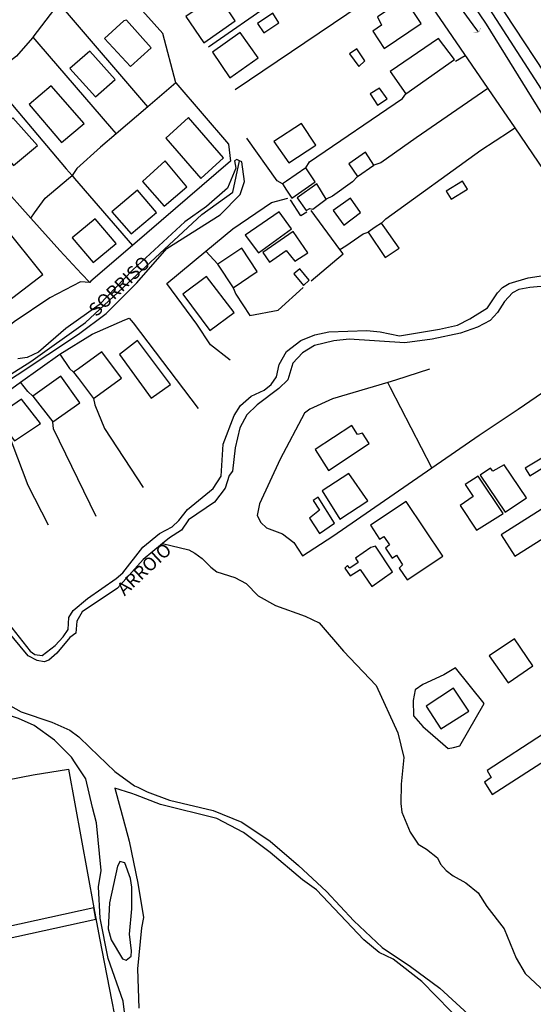
# Model space of a CAD drawing. Units: millimetres. Extents: x 175896 to 180721, y 1668726 to 1671507.
# Drawn here: x 178440 to 178537, y 1670103 to 1670289 of the extents above; entities that cross this region are included whole.
import ezdxf
from ezdxf.enums import TextEntityAlignment as Align

# ---------------------------------------------------------------- set-up
doc = ezdxf.new("R2010")
doc.units = ezdxf.units.MM
for name, color, linetype in [('V-ARROIO', 131, 'Continuous'), ('V-BUEIRO', 5, 'Continuous'), ('V-EDIFICACAO', 7, 'Continuous'), ('V-EIXO_DE_LOGRADOURO', 3, 'Continuous'), ('V-ESCADA', 253, 'Continuous'), ('V-LOTE', 1, 'Continuous'), ('V-NOME_DOS_LOGRADOUROS', 7, 'Continuous'), ('V-QUADRA', 21, 'Continuous'), ('V-REFERENCIA', 6, 'Continuous'), ('V-VALETA', 173, 'Continuous')]:
    doc.layers.add(name, color=color, linetype=linetype)

# ---------------------------------------------------------------- blocks, each defined once
blk = doc.blocks.new('305')
at = {"color": 0, "linetype": 'ByBlock', "lineweight": -2, "const_width": 0.05}
blk.add_lwpolyline([(0.73, 0.39, 0.60863), (-0.73, 0.38)], format="xyb", dxfattribs=at)
blk = doc.blocks.new('872FIVP_img_geo')
at = {"layer": 'V-ARROIO'}
for points in [[(178437.79, 1670174.54), (178441.96, 1670169.25), (178442.87, 1670168.64), (178444.22, 1670168.45), (178446.66, 1670170.35), (178448.22, 1670171.95), (178449.11, 1670173.36), (178449.27, 1670175.6), (178450.07, 1670176.93), (178452.81, 1670179.22), (178458.2, 1670182.99), (178459.48, 1670184.06), (178463.21, 1670188.93), (178466.35, 1670191.48), (178468.75, 1670192.77), (178470.03, 1670193.91), (178471.66, 1670196), (178476.51, 1670199.96), (178478, 1670202.28), (178478.4, 1670208.33), (178480.49, 1670213.77), (178481.65, 1670215.67), (178483.71, 1670217.42), (178486.14, 1670218.53), (178487.49, 1670219.6), (178488.44, 1670221.08), (178488.94, 1670223.4), (178490.38, 1670225.87), (178493.06, 1670227.92), (178495.73, 1670229.03), (178498.34, 1670229.6), (178505.55, 1670229.83), (178508.03, 1670229.56), (178511.7, 1670228.84), (178519.25, 1670230.09), (178522.62, 1670230.85), (178524.98, 1670232.03), (178528.27, 1670234.12), (178530.18, 1670236.94), (178531.15, 1670237.93), (178532.41, 1670238.69), (178535.95, 1670239.76), (178541.75, 1670240.67)], [(178539.83, 1670238.27), (178536.31, 1670237.97), (178534.22, 1670237.55), (178533.02, 1670236.94), (178531.5, 1670235.27), (178530.17, 1670233.21), (178528.83, 1670231.73), (178526.41, 1670230.44), (178523.18, 1670229.29), (178517.87, 1670228.19), (178512.67, 1670227.47), (178502.21, 1670228.19), (178499.3, 1670227.85), (178495.61, 1670226.97), (178493.38, 1670225.6), (178491.52, 1670223.66), (178490.6, 1670220.5), (178488.91, 1670218.86), (178484.8, 1670215.78), (178482.84, 1670213.92), (178481.55, 1670211.44), (178480.67, 1670207.67), (178480.16, 1670203.26), (178479.51, 1670202.42), (178478.75, 1670200.06), (178476.75, 1670197.4), (178471.83, 1670194.08), (178470.53, 1670192.14), (178468.25, 1670190.66), (178466.93, 1670189.58)], [(178466.93, 1670189.58), (178463.28, 1670186.59), (178458.43, 1670181.15), (178451.79, 1670176.66), (178450.78, 1670174.95), (178450.59, 1670172.63), (178449.45, 1670171.83), (178446.98, 1670168.9), (178445.51, 1670167.57), (178444.6, 1670167.23), (178443.27, 1670167.49), (178441.59, 1670168.37), (178437.38, 1670173.47), (178435.94, 1670174.19), (178433.37, 1670174.87), (178429.91, 1670174.76), (178424.41, 1670176.4), (178422.18, 1670176.14)], [(178466.93, 1670189.58), (178471.89, 1670188.38), (178473.07, 1670187.77), (178474.44, 1670186.75), (178476.04, 1670185.15), (178477.22, 1670184.27), (178480.59, 1670183.2), (178482.72, 1670182.06), (178485.02, 1670179.74), (178488.26, 1670177.91), (178493.91, 1670175.86), (178496.52, 1670174.6), (178501.12, 1670169.28), (178507.31, 1670162.77), (178511.4, 1670153.83), (178512.48, 1670149.15), (178512.03, 1670144.13), (178511.97, 1670140.48), (178512.13, 1670138.88), (178513.69, 1670135.07), (178515.19, 1670132.79), (178516.79, 1670131.84), (178518.85, 1670130.24), (178519.44, 1670129.02), (178520.47, 1670127.84), (178521.84, 1670126.82), (178524.2, 1670125.48), (178526.54, 1670123.62), (178528.18, 1670121.03), (178531.47, 1670116.84), (178533.68, 1670111.25), (178535.41, 1670108.4), (178541.22, 1670102.95)]]:
    blk.add_lwpolyline(points, dxfattribs=at)
at = {"layer": 'V-EDIFICACAO'}
for points in [[(178471.34, 1670289.1), (178474.72, 1670284.15), (178480.65, 1670288.33), (178477.41, 1670293.28), (178471.34, 1670289.1)], [(178507.55, 1670289.06), (178508.32, 1670287.48), (178506.65, 1670286.37), (178508.79, 1670283.08), (178515.79, 1670287.82), (178512.71, 1670292.51), (178507.55, 1670289.06)], [(178484.88, 1670287.82), (178486.07, 1670286.02), (178488.93, 1670287.95), (178487.78, 1670289.78), (178484.88, 1670287.82)], [(178459.64, 1670288.29), (178456.01, 1670284.96), (178460.88, 1670279.71), (178464.81, 1670283.21), (178460.16, 1670288.46), (178459.64, 1670288.29)], [(178481.63, 1670286.11), (178476.38, 1670282.4), (178479.67, 1670277.53), (178485, 1670281.29), (178481.63, 1670286.11)], [(178509.9, 1670278.72), (178512.89, 1670274.5), (178522.06, 1670280.99), (178519.03, 1670285), (178509.9, 1670278.72)], [(178453.2, 1670282.61), (178449.44, 1670279.32), (178454.31, 1670273.94), (178458.02, 1670277.23), (178453.2, 1670282.61)], [(178502.25, 1670282.1), (178504, 1670279.71), (178505.16, 1670280.73), (178503.62, 1670283.04), (178502.25, 1670282.1)], [(178445.94, 1670276.03), (178441.75, 1670272.53), (178447.9, 1670265.36), (178452.13, 1670268.95), (178445.94, 1670276.03)], [(178507.89, 1670275.61), (178506.18, 1670274.5), (178507.51, 1670272.4), (178509.34, 1670273.56), (178507.89, 1670275.61)], [(178438.72, 1670269.97), (178434.33, 1670266.17), (178438.85, 1670261.01), (178443.33, 1670264.76), (178438.72, 1670269.97)], [(178471.85, 1670270.06), (178467.59, 1670266.17), (178474.2, 1670258.53), (178478.47, 1670262.41), (178471.85, 1670270.06)], [(178487.99, 1670265.53), (178490.77, 1670261.52), (178495.89, 1670264.85), (178493.2, 1670268.9), (178487.99, 1670265.53)], [(178502.13, 1670261.3), (178503.75, 1670258.91), (178506.82, 1670261.05), (178505.29, 1670263.48), (178502.13, 1670261.3)], [(178467.46, 1670261.86), (178463.19, 1670257.97), (178467.29, 1670253.28), (178471.56, 1670256.95), (178467.46, 1670261.86)], [(178489.57, 1670257.5), (178490.34, 1670256.35), (178491.37, 1670254.81), (178495.76, 1670257.93), (178494.01, 1670260.54), (178490.34, 1670258.03), (178489.57, 1670257.5)], [(178523.6, 1670258.02), (178520.48, 1670256.14), (178521.42, 1670254.64), (178524.5, 1670256.52), (178523.6, 1670258.02)], [(178457.38, 1670252.25), (178461.05, 1670248.07), (178465.79, 1670252.08), (178462.21, 1670256.35), (178457.38, 1670252.25)], [(178492.39, 1670254.86), (178494.06, 1670252.47), (178494.78, 1670252.89), (178495.34, 1670252.76), (178497.86, 1670254.6), (178496.06, 1670257.55), (178492.39, 1670254.86)], [(178499.14, 1670252.47), (178501.19, 1670249.73), (178504.35, 1670252.12), (178502.42, 1670254.81), (178499.14, 1670252.47)], [(178482.57, 1670247.85), (178485.09, 1670244.52), (178491.28, 1670249.01), (178488.98, 1670252.21), (178482.57, 1670247.85)], [(178454.26, 1670250.89), (178449.91, 1670247.34), (178453.84, 1670242.69), (178458.19, 1670246.28), (178454.26, 1670250.89)], [(178437.01, 1670249.61), (178433.94, 1670247.39), (178433.09, 1670248.41), (178431.64, 1670247.34), (178432.45, 1670246.32), (178429.5, 1670243.97), (178436.8, 1670234.62), (178444.36, 1670240.38), (178437.01, 1670249.61)], [(178485.86, 1670244.57), (178487.14, 1670242.73), (178490.3, 1670244.91), (178491.92, 1670242.94), (178494.36, 1670244.52), (178491.62, 1670248.5), (178485.86, 1670244.57)], [(178508.27, 1670250.12), (178507.12, 1670249.32), (178505.75, 1670248.37), (178508.96, 1670243.59), (178511.6, 1670245.38), (178508.92, 1670249.19), (178508.27, 1670250.12)], [(178477.4, 1670242.38), (178477.36, 1670242.35), (178480.31, 1670237.91), (178484.83, 1670240.98), (178481.93, 1670245.38), (178477.4, 1670242.38)], [(178492.86, 1670241.49), (178491.71, 1670240.55), (178493.54, 1670238.33), (178494.61, 1670239.36), (178492.86, 1670241.49)], [(178475.23, 1670240), (178470.79, 1670236.67), (178475.91, 1670229.84), (178480.48, 1670233.25), (178475.23, 1670240)], [(178458.83, 1670225.31), (178464.81, 1670217.03), (178468.44, 1670219.63), (178462.21, 1670227.92), (178458.83, 1670225.31)], [(178450.17, 1670221.94), (178451.08, 1670220.74), (178453.92, 1670216.99), (178459.22, 1670220.83), (178455.5, 1670225.78), (178451.08, 1670222.6), (178450.17, 1670221.94)], [(178447.73, 1670221.17), (178442.48, 1670217.41), (178446.24, 1670212.55), (178451.36, 1670216.13), (178447.73, 1670221.17)], [(178437.8, 1670210.53), (178438.98, 1670208.96), (178443.93, 1670212.25), (178440.35, 1670216.86), (178435.52, 1670213.57), (178437.8, 1670210.53)], [(178495.76, 1670207.34), (178498.28, 1670203.37), (178505.97, 1670208.49), (178504.73, 1670210.45), (178503.75, 1670210.15), (178502.68, 1670211.91), (178495.76, 1670207.34)], [(178535.39, 1670203.79), (178536.28, 1670202.38), (178539.44, 1670204.35), (178538.55, 1670205.71), (178535.39, 1670203.79)], [(178531.42, 1670204.48), (178529.32, 1670203.24), (178528.85, 1670203.84), (178526.93, 1670202.47), (178531.63, 1670195.51), (178535.64, 1670198.24), (178531.42, 1670204.48)], [(178500.44, 1670194.22), (178505.7, 1670197.66), (178502.12, 1670202.84), (178497.08, 1670199.56), (178500.44, 1670194.22)], [(178523.13, 1670196.75), (178526.25, 1670192.09), (178531.24, 1670195.25), (178526.55, 1670202.3), (178524.11, 1670200.76), (178525.57, 1670198.5), (178523.13, 1670196.75)], [(178494.7, 1670194.4), (178496.58, 1670191.5), (178499.39, 1670193.42), (178496.36, 1670198.33), (178495.42, 1670197.73), (178496.58, 1670195.89), (178494.7, 1670194.4)], [(178512.93, 1670197.52), (178506.22, 1670193.08), (178507.89, 1670190.43), (178508.7, 1670190.9), (178509.77, 1670189.36), (178509.04, 1670188.72), (178510.32, 1670186.84), (178511.13, 1670187.36), (178512.24, 1670185.56), (178511.6, 1670184.96), (178513.14, 1670182.7), (178519.89, 1670187.23), (178512.93, 1670197.52)], [(178530.86, 1670191.24), (178533.46, 1670187.18), (178544.05, 1670193.89), (178541.49, 1670197.99), (178530.86, 1670191.24)], [(178506.27, 1670188.81), (178503.36, 1670186.84), (178503.88, 1670185.99), (178502.34, 1670184.96), (178501.87, 1670185.43), (178501.36, 1670184.96), (178502.38, 1670183.51), (178504.26, 1670184.67), (178506.48, 1670181.46), (178510.37, 1670184.24), (178507.16, 1670189.06), (178506.27, 1670188.81)], [(178528.6, 1670168.36), (178532.23, 1670163.27), (178536.88, 1670166.48), (178533.42, 1670171.56), (178528.6, 1670168.36)], [(178521.89, 1670162.25), (178516.73, 1670158.88), (178519.46, 1670154.61), (178524.75, 1670157.94), (178521.89, 1670162.25)], [(178528.26, 1670146.75), (178529.02, 1670145.39), (178527.74, 1670144.49), (178529.19, 1670142.18), (178541.19, 1670149.91), (178538.84, 1670153.67), (178528.26, 1670146.75)]]:
    blk.add_lwpolyline(points, close=True, dxfattribs=at)
at = {"layer": 'V-EIXO_DE_LOGRADOURO'}
for points in [[(178635.7, 1670120.94), (178631.29, 1670128.09), (178590.1, 1670194.71), (178564.8, 1670234.69), (178513.58, 1670314.05), (178502.81, 1670328.73), (178496.69, 1670337.07)], [(178410.7, 1670208.65), (178413.25, 1670209.46), (178421.01, 1670211.94), (178431.6, 1670217.38), (178442.12, 1670223.97), (178452.41, 1670231.32), (178474.35, 1670251.72), (178480.22, 1670255.95), (178481.47, 1670261.89)]]:
    blk.add_lwpolyline(points, dxfattribs=at)
at = {"layer": 'V-ESCADA'}
blk.add_lwpolyline([(178435.22, 1670111.86), (178437.3, 1670112.3), (178436.85, 1670114.81), (178454.38, 1670118.63), (178454, 1670120.76), (178454, 1670120.76), (178454, 1670120.77), (178454, 1670120.77), (178437.37, 1670117.15), (178436.38, 1670117.57), (178436.38, 1670117.57), (178435.37, 1670117.25), (178434.26, 1670117.06), (178434.26, 1670117.06), (178435.22, 1670111.86)], close=True, dxfattribs=at)
at = {"layer": 'V-LOTE'}
for points in [[(178469.45, 1670276.6), (178469.44, 1670276.61), (178467.04, 1670285.9), (178456.03, 1670298.17), (178450.21, 1670295.36), (178447.38, 1670291.65)], [(178513.41, 1670297.45), (178512.4, 1670296.76), (178480.68, 1670275.3)], [(178513.41, 1670297.45), (178528.36, 1670275.53)], [(178447.38, 1670291.65), (178442.45, 1670285.2)], [(178464.16, 1670272.06), (178448.24, 1670290.65), (178447.38, 1670291.65)], [(178475.61, 1670283.37), (178487.79, 1670291.81), (178488.89, 1670292.13)], [(178442.45, 1670285.2), (178442.38, 1670285.1), (178439.38, 1670281.61), (178434.18, 1670277.62)], [(178442.45, 1670285.2), (178443.58, 1670283.89), (178457.33, 1670267.95), (178458.19, 1670266.95)], [(178522.23, 1670280.69), (178524.07, 1670281.79)], [(178434.18, 1670277.62), (178448.79, 1670260.37), (178449.87, 1670259.1)], [(178469.45, 1670276.6), (178479.42, 1670265.03), (178479.79, 1670261.81), (178461.29, 1670245.88)], [(178469.45, 1670276.6), (178464.16, 1670272.06)], [(178494.01, 1670260.54), (178494.71, 1670261.67), (178512.28, 1670273.62), (178512.89, 1670274.5)], [(178528.36, 1670275.53), (178527.34, 1670274.83), (178514.82, 1670266.24), (178508.16, 1670261.48), (178506.82, 1670261.05)], [(178528.36, 1670275.53), (178533.45, 1670268.07)], [(178464.16, 1670272.06), (178458.19, 1670266.95)], [(178442.1, 1670251.06), (178436.39, 1670257.45), (178425.05, 1670270.62)], [(178508.27, 1670250.12), (178509.12, 1670250.91), (178527.05, 1670263.88), (178532.43, 1670267.4), (178533.45, 1670268.07)], [(178533.45, 1670268.07), (178541.2, 1670256.71)], [(178458.19, 1670266.95), (178455.24, 1670264.42), (178450.79, 1670260.44), (178449.87, 1670259.1)], [(178489.57, 1670257.5), (178488.62, 1670258.11), (178482.86, 1670266.17)], [(178442.1, 1670251.06), (178442.81, 1670252.06), (178444.77, 1670254.8), (178449.22, 1670258.55), (178449.87, 1670259.1)], [(178449.87, 1670259.1), (178450.33, 1670258.55), (178450.34, 1670258.54), (178461.29, 1670245.88)], [(178503.75, 1670258.91), (178502.81, 1670257.9), (178499.06, 1670255.17), (178497.86, 1670254.6)], [(178475.13, 1670244.82), (178480.25, 1670249.04), (178487.51, 1670253.98), (178490.63, 1670254.81)], [(178494.17, 1670252.16), (178493.03, 1670251.48), (178491.09, 1670254.52)], [(178500.45, 1670245.1), (178495.02, 1670252.47)], [(178453.21, 1670238.91), (178451.68, 1670240.55), (178447.55, 1670244.96), (178442.1, 1670251.06)], [(178500.45, 1670245.1), (178501.54, 1670245.84), (178504.8, 1670248.06), (178505.75, 1670248.37)], [(178461.29, 1670245.88), (178453.44, 1670239.11), (178453.21, 1670238.91)], [(178479.75, 1670224.23), (178476.01, 1670227.12), (178473.42, 1670231.01), (178467.75, 1670238.72), (178475.13, 1670244.82)], [(178475.13, 1670244.82), (178477.4, 1670242.38)], [(178495.02, 1670239.22), (178501.03, 1670244.32), (178500.45, 1670245.1)], [(178453.21, 1670238.91), (178451.44, 1670239.03), (178445.69, 1670236.02), (178438.94, 1670231.46), (178436.64, 1670229.6)], [(178480.31, 1670237.91), (178480.76, 1670236.71), (178483.44, 1670232.68), (178488.81, 1670233.67), (178493.53, 1670237.93)], [(178447.59, 1670225.37), (178453.64, 1670229.14), (178459.82, 1670231.82), (178460.67, 1670232.18), (178461.38, 1670231.25), (178473.69, 1670215.1)], [(178517.77, 1670203.89), (178526.72, 1670210.08), (178534.11, 1670214.94), (178556.29, 1670230.17), (178557.91, 1670231.04), (178558.44, 1670229.98)], [(178440.15, 1670220.04), (178447.56, 1670225.35), (178447.59, 1670225.37)], [(178447.59, 1670225.37), (178449.41, 1670222.64), (178450.17, 1670221.94)], [(178517.35, 1670222.51), (178510.92, 1670220.42), (178509.47, 1670219.99)], [(178433.44, 1670215.31), (178433.76, 1670215.47), (178440.15, 1670220.04)], [(178442.48, 1670217.41), (178441.52, 1670218.3), (178440.15, 1670220.04)], [(178509.47, 1670219.99), (178499.02, 1670216.89), (178494.74, 1670214.95), (178493.75, 1670214.23), (178489.17, 1670205.53), (178485.24, 1670197.06), (178484.84, 1670194.86), (178485.53, 1670193.53), (178486.55, 1670192.58), (178489.59, 1670191.44), (178491.72, 1670189.8), (178493.37, 1670187.29), (178499.08, 1670190.98), (178517.77, 1670203.89)], [(178517.77, 1670203.89), (178509.99, 1670218.98), (178509.47, 1670219.99)], [(178453.92, 1670216.99), (178454.15, 1670215.77), (178456.02, 1670211.29), (178463.29, 1670200.18)], [(178454.45, 1670194.7), (178446.34, 1670211.28), (178446.24, 1670212.55)], [(178437.8, 1670210.53), (178438.53, 1670208.61), (178441.54, 1670200.63), (178445.35, 1670193.1)], [(178520.88, 1670150.85), (178521.86, 1670151.09), (178523.1, 1670151.4), (178527.67, 1670159.38), (178522.27, 1670166.14), (178520.03, 1670164.77), (178516.07, 1670162.95), (178514.63, 1670161.96), (178514.25, 1670159.91), (178514.32, 1670157.02), (178516.07, 1670155.05), (178519.86, 1670151.74), (178520.88, 1670150.85)], [(178399.48, 1670137.74), (178402.92, 1670138.43), (178409.59, 1670139.46), (178442.55, 1670145.92), (178449.18, 1670146.98), (178454, 1670120.77)], [(178454, 1670120.76), (178455.05, 1670115.06), (178460.12, 1670088.86), (178461.22, 1670088.79)]]:
    blk.add_lwpolyline(points, dxfattribs=at)
at = {"layer": 'V-QUADRA'}
for points in [[(178523.93, 1670301.43), (178548.41, 1670264.21)], [(178597.58, 1670096.77), (178616.84, 1670111.22), (178623.07, 1670116.09), (178627.06, 1670119.95), (178627.87, 1670120.73), (178629.65, 1670123.68), (178629.96, 1670125.98), (178629.51, 1670126.88), (178627.37, 1670131.12), (178621.83, 1670141.32), (178603.83, 1670168.59), (178586.66, 1670195.59), (178565.1, 1670228.89), (178564.55, 1670229.74), (178563.76, 1670230.89), (178558.29, 1670238.87), (178528.1, 1670287.68), (178522.02, 1670296.73)], [(178433.67, 1670217.64), (178451.07, 1670229.13), (178456.31, 1670233.04), (178462.12, 1670238.83), (178467.78, 1670245.3), (178477.81, 1670251.68), (178481.63, 1670255.48), (178482.43, 1670257.97), (178481.91, 1670261.68), (178481.47, 1670261.89), (178480.99, 1670262.11), (178480.57, 1670261.84), (178480.8, 1670260.46), (178479.22, 1670256.7), (178475.24, 1670253.25), (178471.16, 1670250.34), (178461.32, 1670241.29), (178455.01, 1670234.69), (178448.7, 1670230.17), (178443.54, 1670225.72), (178441.37, 1670224.72), (178439.61, 1670224.45)]]:
    blk.add_lwpolyline(points, dxfattribs=at)
at = {"layer": 'V-REFERENCIA'}
for points in [[(178427.23, 1670164.2), (178432.74, 1670162), (178440.28, 1670157.78), (178446.04, 1670155.84), (178449.44, 1670154.32), (178451.15, 1670153.07), (178453.2, 1670151.08), (178457.94, 1670146.5), (178461.65, 1670143.84), (178462.27, 1670143.55), (178464.08, 1670142.7), (178468.28, 1670141.1), (178476.51, 1670139.16), (178481.93, 1670136.99), (178487.27, 1670133.38), (178492.65, 1670128.75), (178497.88, 1670123.85), (178503.07, 1670118.34), (178508.41, 1670113.29), (178513.79, 1670109.72), (178519.28, 1670105.58), (178530.04, 1670095.7)], [(178461.22, 1670088.79), (178460.92, 1670089.18), (178460.19, 1670089.71), (178459.81, 1670091.12), (178460.5, 1670094.85), (178459.55, 1670103.18), (178456.68, 1670111.21), (178455.18, 1670118.86), (178454.89, 1670124.72), (178455.39, 1670127.84), (178454.46, 1670136.82), (178453.76, 1670139.74), (178452.46, 1670145.15), (178450.47, 1670148.19), (178449.78, 1670149.26), (178446.54, 1670152.42), (178442.71, 1670155.2), (178439.78, 1670156.57), (178434.13, 1670158.4), (178431.87, 1670159.66), (178428.48, 1670162.17), (178425.76, 1670162.78)], [(178524, 1670098.58), (178515.91, 1670106.84), (178510.52, 1670111.1), (178507.84, 1670112.36), (178504.94, 1670114.71), (178495.99, 1670124.18), (178493.4, 1670126.05), (178487.29, 1670131.23), (178482.21, 1670135), (178477.2, 1670137.66), (178466.58, 1670140.32), (178461.82, 1670142.12), (178461.16, 1670142.37), (178457.98, 1670143.4), (178458.97, 1670139.69), (178459.09, 1670139.24), (178460.65, 1670133.35), (178462.27, 1670125.44), (178463.35, 1670118.93), (178462.97, 1670116.99), (178462.23, 1670109.23), (178462.48, 1670101.85)], [(178460.06, 1670110.88), (178460.09, 1670110.87), (178461.05, 1670111.67), (178461.08, 1670112.68), (178460.7, 1670115.8), (178461.16, 1670120.6), (178461.16, 1670124.71), (178460.93, 1670126.31), (178459.83, 1670129.28), (178458.91, 1670129.51), (178458.7, 1670129.12)], [(178458.7, 1670129.12), (178458.45, 1670128.67), (178456.93, 1670121.74), (178456.7, 1670116.8), (178457.24, 1670114.74), (178459.37, 1670111.17), (178460.06, 1670110.88)]]:
    blk.add_lwpolyline(points, dxfattribs=at)
at = {"layer": 'V-VALETA'}
blk.add_lwpolyline([(178526.54, 1670286.28), (178526.12, 1670286.86), (178522.2, 1670292.28)], dxfattribs=at)
at = {"layer": 'V-BUEIRO', "rotation": 215}
blk.add_blockref('305', (178526.08, 1670286.85), dxfattribs=at)
at = {"layer": 'V-NOME_DOS_LOGRADOUROS'}
for s, rotation, p in [('SORRISO', 44, (178455.01, 1670231.73)), ('ARROIO', 43, (178460.31, 1670179.02))]:
    blk.add_text(s, height=2.5, rotation=rotation, dxfattribs=at).set_placement(p, align=Align.BOTTOM_LEFT)

msp = doc.modelspace()

# ---------------------------------------------------------------- block references
msp.add_blockref('872FIVP_img_geo', (0, 0))

doc.saveas('drawing.dxf')
